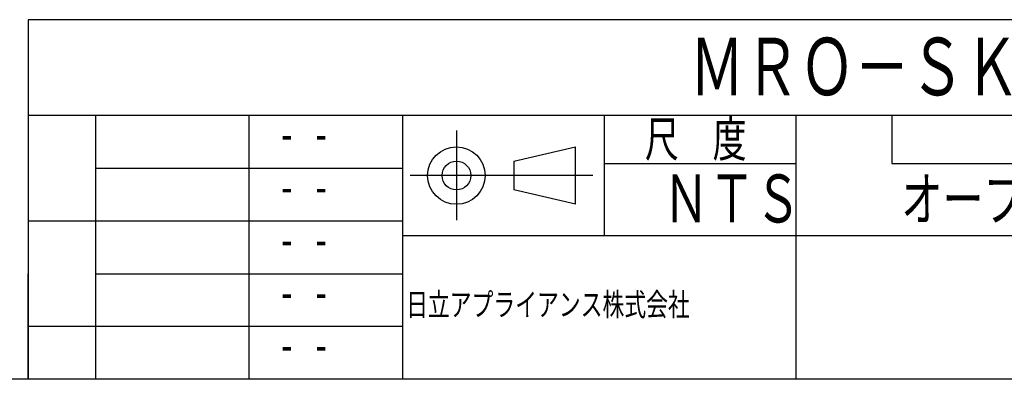
# Model space of a CAD drawing. Extents: x 0 to 845, y 20 to 594.
# Drawn here: x 478 to 683, y 20 to 95 of the extents above; entities that cross this region are included whole.
import ezdxf

# ---------------------------------------------------------------- set-up
doc = ezdxf.new("R2010")
doc.units = 0
doc.layers.add('M0', color=3, linetype='CONTINUOUS')
doc.styles.get("Standard").update_dxf_attribs({"font": 'txt', "bigfont": 'BIGFONT'})

msp = doc.modelspace()

# ---------------------------------------------------------------- linework, layer by layer
at = {"layer": 'M0'}
for p, q in [((820, 95), (480, 95)), ((480, 95), (480, 75)), ((820, 75), (480, 75)), ((480, 75), (480, 20)), ((494, 75), (494, 20)), ((526, 75), (526, 20)), ((558, 74.99997), (558, 20)), ((600, 74.99997), (600, 50)), ((640, 75), (640, 20)), ((660, 74.99997), (660, 65)), ((569.239892, 71.880252), (569.239892, 53.171592)), ((581.232476, 65.499984), (594.032282, 68.49999)), ((594.032282, 56.50001), (594.032282, 68.49999)), ((494, 64), (558, 64)), ((581.232476, 65.499984), (581.232476, 59.499986)), ((600, 65), (640, 65)), ((660, 65), (790, 65)), ((577.08703, 62.499984), (559.559548, 62.499984)), ((597.631982, 62.499984), (577.192042, 62.499984)), ((594.032282, 56.50001), (581.232476, 59.499986)), ((558, 53), (480, 53)), ((558, 50), (820, 50)), ((480, 20), (480, 42)), ((494, 42), (558, 42)), ((558, 31), (480, 31)), ((820, 20), (50, 20))]:
    msp.add_line(p, q, dxfattribs=at)
for radius in [5.999998, 3]:
    msp.add_circle((569.24038, 62.499984), radius, dxfattribs=at)

# ---------------------------------------------------------------- texts
for s, height, width, p in [('ＭＲＯ－ＳＫ２０１', 12, 0.7, (617.836426, 79.235458)), ('尺\u3000度', 7.4, 0.7, (608.512878, 66.410034)), ('\u3000\u3000\u3000\u3000－\u3000\u3000－\u3000\u3000', 8, 0.21875, (523.122681, 66.242638)), ('オーブンレンジ寸法図', 9, 0.7, (661.924072, 53.118011)), ('ＮＴＳ', 10, 0.7, (612.347473, 52.710861)), ('\u3000\u3000\u3000\u3000－\u3000\u3000－\u3000\u3000', 8, 0.21875, (523.122681, 55.242634)), ('\u3000\u3000\u3000\u3000－\u3000\u3000－\u3000\u3000', 8, 0.21875, (523.122681, 44.242634)), ('\u3000\u3000\u3000\u3000－\u3000\u3000－\u3000\u3000', 8, 0.21875, (523.122681, 33.242634)), ('日立アプライアンス株式会社', 4.7625, 0.7, (558.744507, 33.219135)), ('\u3000\u3000\u3000\u3000－\u3000\u3000－\u3000\u3000', 8, 0.21875, (523.122681, 22.242638))]:
    msp.add_text(s, height=height, dxfattribs=dict(at, width=width)).set_placement(p)

doc.saveas('drawing.dxf')
